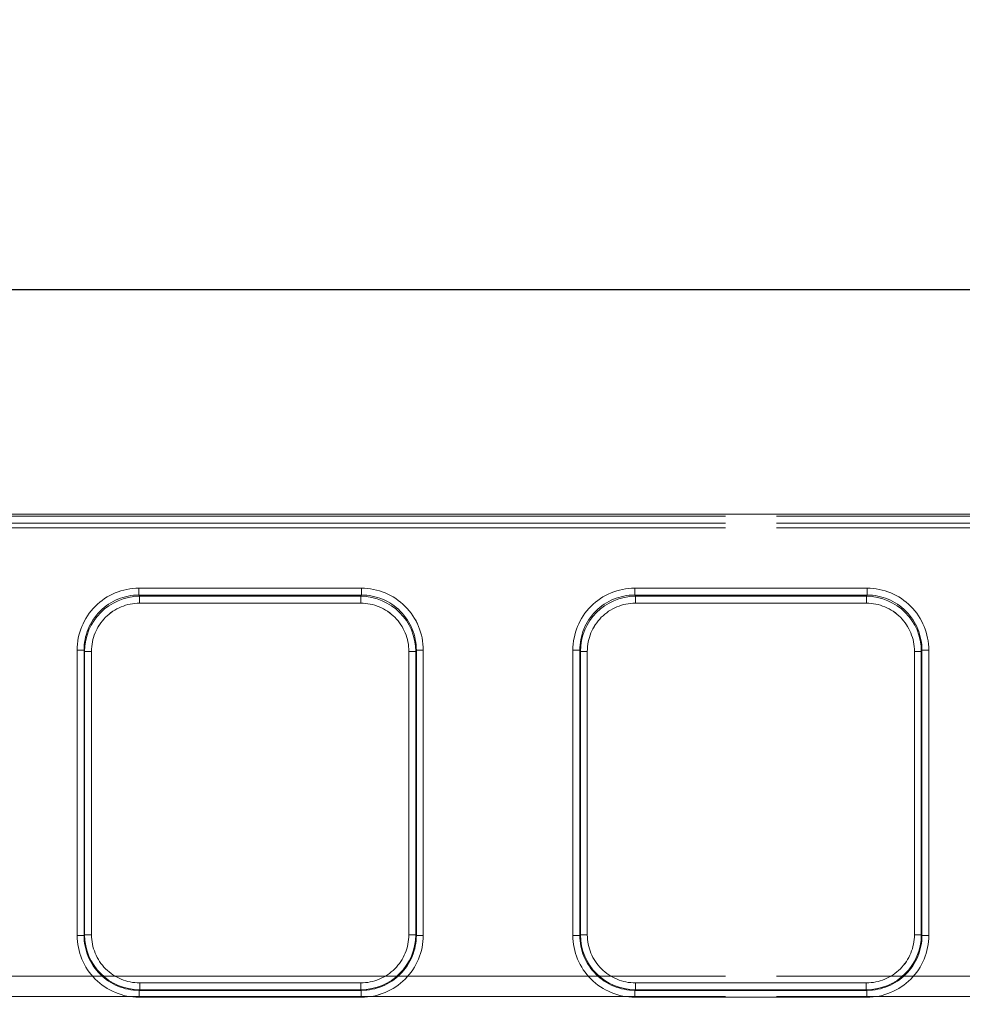
# Model space of a CAD drawing. Units: millimetres. Extents: x 0 to 507, y -3 to 297.
# Drawn here: x 197 to 211, y 265 to 279 of the extents above; entities that cross this region are included whole.
import ezdxf

# ---------------------------------------------------------------- set-up
doc = ezdxf.new("R2010")
doc.units = ezdxf.units.MM
doc.linetypes.add('PHANTOM', pattern=[12.7, 6.35, -1.27, 1.27, -1.27, 1.27, -1.27])
doc.layers.add('FORMAT', color=7, linetype='Continuous')
doc.styles.add('SLDTEXTSTYLE4', font='TXT', dxfattribs={"width": 0.75})
doc.dimstyles.new('SLDDIMSTYLE0', dxfattribs={"dimtxt": 3, "dimasz": 3, "dimexe": 0, "dimexo": 0.0625, "dimgap": 0.75, "dimtad": 2, "dimlfac": 5, "dimrnd": 1e-09, "dimzin": 12, "dimdsep": 46, "dimtxsty": 'SLDTEXTSTYLE4', "dimsah": 1, "dimcen": 0.09, "dimadec": 0, "dimazin": 3, "dimtfac": 1, "dimtofl": 0, "dimtmove": 0, "dimatfit": 3, "dimfxl": 0, "dimfrac": 2, "dimtolj": 1, "dimtzin": 12, "dimarcsym": 0})

# ---------------------------------------------------------------- blocks, each defined once
blk = doc.blocks.new('_D_12')
at = {"layer": 'FORMAT'}
for p, q in [((58.045, 257.013), (58.045, 275.937)), ((258.045, 263.593), (258.045, 275.937)), ((58.045, 274.937), (258.045, 274.937))]:
    blk.add_line(p, q, dxfattribs=at)
for points in [[(58.045, 274.937), (61.045, 274.187), (61.045, 275.687)], [(258.045, 274.937), (255.045, 275.687), (255.045, 274.187)]]:
    blk.add_solid(points, dxfattribs=at)
at = {"layer": 'FORMAT', "insert": (160.355, 278.804, 0.02), "char_height": 3, "attachment_point": 1, "style": 'SLDTEXTSTYLE4'}
blk.add_mtext('1000', dxfattribs=at)

msp = doc.modelspace()

# ---------------------------------------------------------------- linework, layer by layer
at = {"color": 7, "linetype": 'Continuous', "lineweight": 15}
msp.add_line((158.0447, 271.6752), (257.8447, 271.6752), dxfattribs=at)
at = {"color": 8, "linetype": 'PHANTOM', "lineweight": 0}
for p, q in [((158.0447, 271.6464), (257.8447, 271.6464)), ((257.8447, 271.5464), (158.0447, 271.5464)), ((199.0575, 270.6013), (202.2891, 270.6013)), ((199.0575, 270.6013), (199.0575, 270.5017)), ((202.2891, 270.6013), (202.2891, 270.5017)), ((206.2576, 270.6013), (209.6319, 270.6013)), ((206.2576, 270.6013), (206.2576, 270.5017)), ((209.6319, 270.5017), (209.6319, 270.6013)), ((199.0575, 270.5017), (202.2891, 270.5017)), ((199.0575, 270.5017), (199.067, 270.4827)), ((199.067, 270.4827), (202.2796, 270.4827)), ((199.067, 270.383), (199.067, 270.4827)), ((202.2796, 270.4827), (202.2891, 270.5017)), ((202.2796, 270.383), (202.2796, 270.4827)), ((206.2576, 270.5017), (209.6319, 270.5017)), ((206.267, 270.4827), (206.2576, 270.5017)), ((209.6224, 270.4827), (206.267, 270.4827)), ((206.267, 270.383), (206.267, 270.4827)), ((209.6224, 270.4827), (209.6319, 270.5017)), ((209.6224, 270.4827), (209.6224, 270.383)), ((202.2796, 270.383), (199.067, 270.383)), ((209.6224, 270.383), (206.267, 270.383)), ((198.1601, 265.5591), (198.1601, 269.7013)), ((198.26, 269.7013), (198.1601, 269.7013)), ((198.26, 265.5591), (198.26, 269.7013)), ((198.2691, 269.683), (198.26, 269.7013)), ((203.0866, 269.7013), (203.0775, 269.683)), ((203.0866, 269.7013), (203.0866, 265.5591)), ((203.1865, 269.7013), (203.0866, 269.7013)), ((203.1865, 269.7013), (203.1865, 265.5591)), ((205.3601, 265.5591), (205.3601, 269.7013)), ((205.3601, 269.7013), (205.46, 269.7013)), ((205.46, 265.5591), (205.46, 269.7013)), ((205.4691, 269.683), (205.46, 269.7013)), ((210.4203, 269.683), (210.4295, 269.7013)), ((210.4295, 269.7013), (210.4295, 265.5591)), ((210.5294, 269.7013), (210.4295, 269.7013)), ((210.5294, 269.7013), (210.5294, 265.5591)), ((198.2691, 265.5682), (198.2691, 269.683)), ((198.2691, 269.683), (198.369, 269.683)), ((198.369, 269.683), (198.369, 265.5682)), ((202.9776, 269.683), (203.0775, 269.683)), ((202.9776, 265.5682), (202.9776, 269.683)), ((203.0775, 269.683), (203.0775, 265.5682)), ((205.4691, 265.5682), (205.4691, 269.683)), ((205.569, 269.683), (205.4691, 269.683)), ((205.569, 269.683), (205.569, 265.5682)), ((210.3204, 269.683), (210.4203, 269.683)), ((210.3204, 265.5682), (210.3204, 269.683)), ((210.4203, 265.5682), (210.4203, 269.683)), ((198.1601, 265.5591), (198.26, 265.5591)), ((198.26, 265.5591), (198.2691, 265.5682)), ((198.369, 265.5682), (198.2691, 265.5682)), ((202.9776, 265.5682), (203.0775, 265.5682)), ((203.0775, 265.5682), (203.0866, 265.5591)), ((203.1865, 265.5591), (203.0866, 265.5591)), ((205.3601, 265.5591), (205.46, 265.5591)), ((205.46, 265.5591), (205.4691, 265.5682)), ((205.569, 265.5682), (205.4691, 265.5682)), ((210.4203, 265.5682), (210.3204, 265.5682)), ((210.4203, 265.5682), (210.4295, 265.5591)), ((210.4295, 265.5591), (210.5294, 265.5591)), ((199.0684, 264.8689), (199.0684, 264.769)), ((199.0684, 264.8689), (202.2783, 264.8689)), ((202.2783, 264.8689), (202.2783, 264.769)), ((206.2684, 264.8689), (206.2684, 264.769)), ((206.2684, 264.8689), (209.6211, 264.8689)), ((209.6211, 264.8689), (209.6211, 264.769)), ((199.0684, 264.769), (199.0593, 264.7599)), ((199.0593, 264.66), (199.0593, 264.7599)), ((202.2874, 264.7599), (199.0593, 264.7599)), ((202.2783, 264.769), (199.0684, 264.769)), ((202.2874, 264.7599), (202.2783, 264.769)), ((202.2874, 264.66), (202.2874, 264.7599)), ((206.2684, 264.769), (206.2593, 264.7599)), ((206.2593, 264.66), (206.2593, 264.7599)), ((209.6302, 264.7599), (206.2593, 264.7599)), ((206.2684, 264.769), (209.6211, 264.769)), ((209.6302, 264.7599), (209.6211, 264.769)), ((209.6302, 264.66), (209.6302, 264.7599)), ((202.2874, 264.66), (199.0593, 264.66)), ((209.6302, 264.66), (206.2593, 264.66))]:
    msp.add_line(p, q, dxfattribs=at)
at = {"color": 7, "linetype": 'PHANTOM', "lineweight": 0}
for p, q in [((257.8448, 271.6464), (158.0448, 271.6464)), ((158.0447, 271.4788), (257.8447, 271.4788)), ((158.0448, 271.5464), (257.8448, 271.5464)), ((257.8448, 271.4788), (158.0448, 271.4788)), ((199.0576, 270.5017), (199.0576, 270.6013)), ((202.2891, 270.6013), (199.0576, 270.6013)), ((202.2891, 270.6013), (202.2891, 270.5017)), ((206.2576, 270.5017), (206.2576, 270.6013)), ((209.632, 270.6013), (206.2576, 270.6013)), ((209.632, 270.6013), (209.632, 270.5017)), ((199.0576, 270.5017), (199.0671, 270.4827)), ((202.2891, 270.5017), (199.0576, 270.5017)), ((199.0671, 270.4827), (199.0671, 270.383)), ((199.0671, 270.4827), (202.2796, 270.4827)), ((202.2796, 270.4827), (202.2891, 270.5017)), ((202.2796, 270.383), (202.2796, 270.4827)), ((206.2671, 270.4827), (206.2576, 270.5017)), ((209.632, 270.5017), (206.2576, 270.5017)), ((206.2671, 270.4827), (206.2671, 270.383)), ((206.2671, 270.4827), (209.6225, 270.4827)), ((209.6225, 270.4827), (209.632, 270.5017)), ((209.6225, 270.383), (209.6225, 270.4827)), ((199.0671, 270.383), (202.2796, 270.383)), ((206.2671, 270.383), (209.6225, 270.383)), ((198.1602, 269.7013), (198.2601, 269.7013)), ((198.1602, 269.7013), (198.1602, 265.5591)), ((198.2692, 269.683), (198.2601, 269.7013)), ((198.2601, 269.7013), (198.2601, 265.5591)), ((203.0776, 269.683), (203.0867, 269.7013)), ((203.0867, 265.5591), (203.0867, 269.7013)), ((203.0867, 269.7013), (203.1866, 269.7013)), ((203.1866, 265.5591), (203.1866, 269.7013)), ((205.3602, 269.7013), (205.4601, 269.7013)), ((205.3602, 269.7013), (205.3602, 265.5591)), ((205.4692, 269.683), (205.4601, 269.7013)), ((205.4601, 269.7013), (205.4601, 265.5591)), ((210.4204, 269.683), (210.4295, 269.7013)), ((210.4295, 265.5591), (210.4295, 269.7013)), ((210.5294, 269.7013), (210.4295, 269.7013)), ((210.5294, 265.5591), (210.5294, 269.7013)), ((198.3691, 269.683), (198.2692, 269.683)), ((198.2692, 265.5682), (198.2692, 269.683)), ((198.3691, 265.5682), (198.3691, 269.683)), ((202.9777, 269.683), (202.9777, 265.5682)), ((203.0776, 269.683), (202.9777, 269.683)), ((203.0776, 269.683), (203.0776, 265.5682)), ((205.5691, 269.683), (205.4692, 269.683)), ((205.4692, 265.5682), (205.4692, 269.683)), ((205.5691, 265.5682), (205.5691, 269.683)), ((210.3205, 269.683), (210.3205, 265.5682)), ((210.3205, 269.683), (210.4204, 269.683)), ((210.4204, 265.5682), (210.4204, 269.683)), ((198.2601, 265.5591), (198.1602, 265.5591)), ((198.2692, 265.5682), (198.2601, 265.5591)), ((198.2692, 265.5682), (198.3691, 265.5682)), ((202.9777, 265.5682), (203.0776, 265.5682)), ((203.0776, 265.5682), (203.0867, 265.5591)), ((203.1866, 265.5591), (203.0867, 265.5591)), ((205.4601, 265.5591), (205.3602, 265.5591)), ((205.4692, 265.5682), (205.4601, 265.5591)), ((205.4692, 265.5682), (205.5691, 265.5682)), ((210.3205, 265.5682), (210.4204, 265.5682)), ((210.4295, 265.5591), (210.4204, 265.5682)), ((210.5294, 265.5591), (210.4295, 265.5591)), ((257.8447, 264.9642), (158.0447, 264.9642)), ((158.0448, 264.9642), (257.8448, 264.9642)), ((202.2783, 264.8689), (199.0684, 264.8689)), ((199.0684, 264.8689), (199.0684, 264.769)), ((202.2783, 264.769), (202.2783, 264.8689)), ((209.6212, 264.8689), (206.2684, 264.8689)), ((206.2684, 264.8689), (206.2684, 264.769)), ((209.6212, 264.8689), (209.6212, 264.769)), ((199.0684, 264.769), (199.0593, 264.7599)), ((199.0593, 264.7599), (202.2874, 264.7599)), ((199.0593, 264.66), (199.0593, 264.7599)), ((202.2783, 264.769), (199.0684, 264.769)), ((202.2783, 264.769), (202.2874, 264.7599)), ((202.2874, 264.7599), (202.2874, 264.66)), ((206.2593, 264.7599), (206.2684, 264.769)), ((206.2593, 264.7599), (209.6303, 264.7599)), ((206.2593, 264.66), (206.2593, 264.7599)), ((209.6212, 264.769), (206.2684, 264.769)), ((209.6212, 264.769), (209.6303, 264.7599)), ((209.6303, 264.66), (209.6303, 264.7599)), ((158.0447, 264.6695), (257.8447, 264.6695)), ((257.8448, 264.6695), (158.0448, 264.6695)), ((199.0593, 264.66), (202.2874, 264.66)), ((206.2593, 264.66), (209.6303, 264.66))]:
    msp.add_line(p, q, dxfattribs=at)
at = {"color": 8, "linetype": 'PHANTOM', "lineweight": 0}
for centre, radius, start, end in [((199.0583, 269.7032), 0.8981, 90.04558, 180.11839), ((202.2884, 269.7032), 0.8981, 359.88161, 89.95442), ((206.2583, 269.7032), 0.8981, 90.04558, 180.11839), ((209.6312, 269.7032), 0.8981, 359.88082, 89.95521), ((199.0581, 269.7036), 0.7981, 90.0428, 180.16243), ((199.0682, 269.6836), 0.7991, 90.08266, 180.03976), ((202.2786, 269.6838), 0.7989, 359.94667, 89.93007), ((202.2882, 269.7033), 0.7984, 359.86008, 89.93469), ((206.2582, 269.7035), 0.7982, 90.04426, 180.16011), ((206.2682, 269.6836), 0.7991, 90.08351, 180.03976), ((209.6215, 269.6838), 0.7989, 359.94626, 89.93047), ((209.6313, 269.7035), 0.7982, 359.83964, 89.95599), ((199.0676, 269.6845), 0.6986, 90.04538, 180.11826), ((202.279, 269.6845), 0.6986, 359.88174, 89.95364), ((206.2676, 269.6845), 0.6985, 90.04494, 180.11968), ((209.6219, 269.6845), 0.6986, 359.88174, 89.95462), ((199.059, 265.5588), 0.8989, 179.98136, 270.01895), ((199.0588, 265.5587), 0.7988, 179.96833, 270.0317), ((199.0684, 265.5683), 0.7993, 180.00352, 269.99648), ((199.0682, 265.568), 0.6991, 179.98161, 270.01803), ((202.2782, 265.5683), 0.7993, 270.00369, 359.99631), ((202.2785, 265.568), 0.6991, 269.98096, 0.01941), ((202.2877, 265.5588), 0.8989, 269.98105, 0.01864), ((202.2878, 265.5587), 0.7988, 269.96852, 0.03146), ((206.259, 265.5588), 0.8989, 179.98136, 270.01819), ((206.2588, 265.5587), 0.7988, 179.97066, 270.02936), ((206.2684, 265.5683), 0.7993, 180.00352, 269.99648), ((206.2681, 265.568), 0.6991, 179.98019, 270.01945), ((209.6211, 265.5682), 0.7993, 270.00286, 359.99714), ((209.6213, 265.568), 0.6991, 269.98155, 0.01784), ((209.6305, 265.5588), 0.8988, 269.98138, 0.01907), ((209.6306, 265.5587), 0.7988, 269.9693, 0.03067)]:
    msp.add_arc(centre, radius, start, end, dxfattribs=at)
at = {"color": 7, "linetype": 'PHANTOM', "lineweight": 0}
for centre, radius, start, end in [((199.0583, 269.7032), 0.8981, 90.04479, 180.11918), ((202.2884, 269.7032), 0.8982, 359.88236, 89.95368), ((206.2583, 269.7032), 0.8981, 90.04479, 180.11918), ((209.6313, 269.7032), 0.8981, 359.88082, 89.95521), ((199.0582, 269.7035), 0.7982, 90.04401, 180.16036), ((199.0681, 269.6838), 0.7989, 90.06989, 180.05338), ((202.2785, 269.6836), 0.7991, 359.9602, 89.91739), ((202.2882, 269.7033), 0.7984, 359.86036, 89.93441), ((206.2582, 269.7035), 0.7982, 90.04401, 180.16036), ((206.2681, 269.6838), 0.7989, 90.06953, 180.05374), ((209.6213, 269.6836), 0.7991, 359.96024, 89.91649), ((209.6314, 269.7035), 0.7982, 359.83989, 89.95574), ((199.0677, 269.6845), 0.6985, 90.04494, 180.11968), ((202.2791, 269.6845), 0.6986, 359.88174, 89.95462), ((206.2677, 269.6845), 0.6986, 90.04594, 180.1177), ((209.6219, 269.6845), 0.6986, 359.8823, 89.95406), ((199.059, 265.5588), 0.8989, 179.98136, 270.01819), ((199.0589, 265.5587), 0.7988, 179.97086, 270.02917), ((199.0685, 265.5683), 0.7993, 180.00335, 269.99665), ((199.0682, 265.568), 0.6991, 179.98019, 270.01945), ((202.2785, 265.568), 0.6991, 269.98253, 0.01784), ((202.2783, 265.5683), 0.7993, 270.00388, 359.99612), ((202.2879, 265.5587), 0.7988, 269.96915, 0.03083), ((202.2877, 265.5588), 0.8989, 269.98216, 0.01754), ((206.259, 265.5588), 0.8989, 179.98136, 270.01819), ((206.2589, 265.5587), 0.7988, 179.96933, 270.0307), ((206.2685, 265.5683), 0.7993, 180.00335, 269.99665), ((206.2682, 265.568), 0.6991, 179.98216, 270.01845), ((209.6214, 265.568), 0.6991, 269.98155, 0.01784), ((209.6211, 265.5683), 0.7993, 270.00352, 359.99648), ((209.6307, 265.5587), 0.7988, 269.97064, 0.02934), ((209.6306, 265.5588), 0.8989, 269.98181, 0.01864)]:
    msp.add_arc(centre, radius, start, end, dxfattribs=at)

# ---------------------------------------------------------------- dimensions: what is measured, and where the dimension line sits
at = {"layer": 'FORMAT'}
dim = msp.add_linear_dim(base=(258.0448, 274.9372), p1=(58.0448, 257.0128), p2=(258.0448, 263.5933), dimstyle='SLDDIMSTYLE0', dxfattribs=at)
dim.commit()
dim.dimension.update_dxf_attribs({"geometry": '_D_12', "text_midpoint": (166.0066, 274.9372), "dimtype": 160})

doc.saveas('drawing.dxf')
